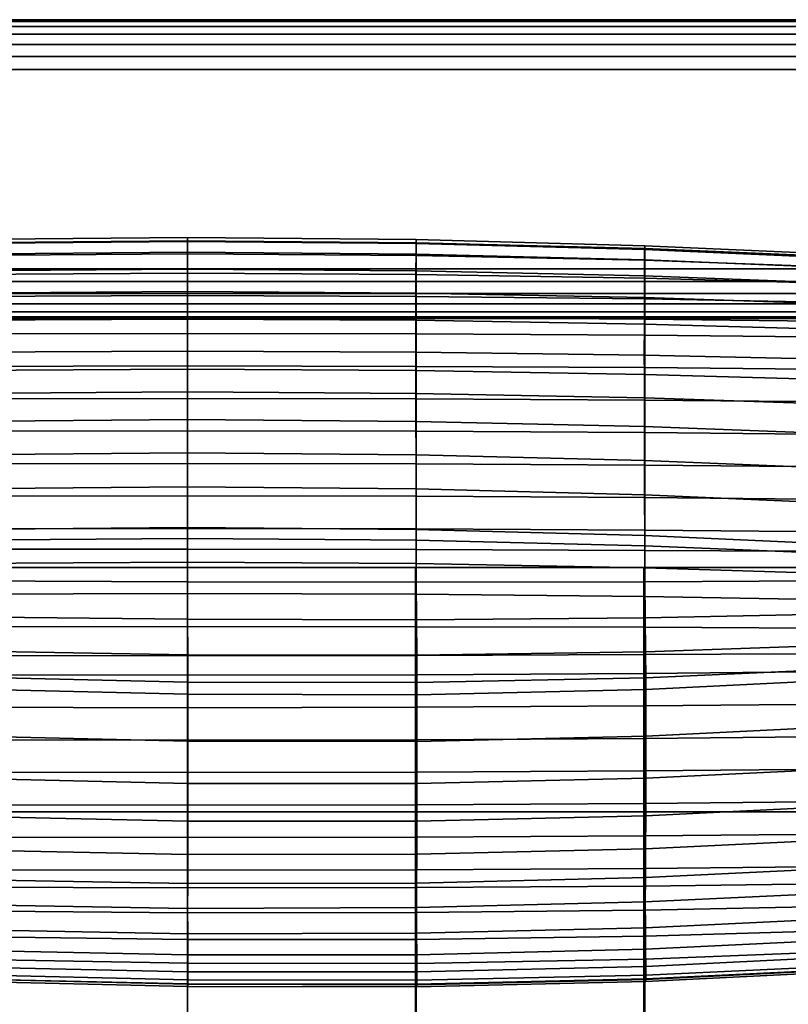
# Model space of a CAD drawing. Units: inches. Extents: x -31.5 to 31.5, y -19 to 17.3.
# Drawn here: x -16.1 to -8.4, y 7.4 to 17.2 of the extents above; entities that cross this region are included whole.
import ezdxf

# ---------------------------------------------------------------- set-up
doc = ezdxf.new("R2010")
doc.units = ezdxf.units.IN
doc.header["$MEASUREMENT"] = 0
doc.layers.add('Knoll Studio Chair', color=2, linetype='Continuous')

msp = doc.modelspace()

# ---------------------------------------------------------------- linework, layer by layer
at = {"layer": 'Knoll Studio Chair'}
for points in [[(28, 17.25, 6), (-28, 17.25, 6), (-28, 17.25, 23.25), (28, 17.25, 23.25)], [(-28, 14.25, 6), (-28, 17.25, 6), (28, 17.25, 6), (28, 14.25, 6)], [(28, 17.233, 23.3794), (28, 17.25, 23.25), (-28, 17.25, 23.25), (-28, 17.233, 23.3794)], [(28, 17.183, 23.5), (28, 17.233, 23.3794), (-28, 17.233, 23.3794), (-28, 17.183, 23.5)], [(28, 17.1036, 23.6036), (28, 17.183, 23.5), (-28, 17.183, 23.5), (-28, 17.1036, 23.6036)], [(28, 17, 23.683), (28, 17.1036, 23.6036), (-28, 17.1036, 23.6036), (-28, 17, 23.683)], [(28, 16.8794, 23.733), (28, 17, 23.683), (-28, 17, 23.683), (-28, 16.8794, 23.733)], [(28, 16.75, 23.75), (28, 16.8794, 23.733), (-28, 16.8794, 23.733), (-28, 16.75, 23.75)], [(-28, 14.75, 23.75), (28, 14.75, 23.75), (28, 16.75, 23.75), (-28, 16.75, 23.75)], [(-16.6799, 15.043, 27.9626), (-16.6799, 15.0116, 28.1569), (-14.3838, 15.0309, 28.1544), (-14.3838, 15.0634, 27.9582)], [(-14.3838, 15.0227, 27.3319), (-16.6798, 15.0027, 27.3362), (-16.6799, 15.043, 27.9626), (-14.3838, 15.0634, 27.9582)], [(-16.6799, 15.0116, 28.1569), (-16.6799, 14.8838, 28.4453), (-14.3838, 14.9001, 28.4474), (-14.3838, 15.0309, 28.1544)], [(-14.3838, 14.9155, 26.1224), (-16.6795, 14.8966, 26.1264), (-16.6798, 15.0027, 27.3362), (-14.3838, 15.0227, 27.3319)], [(-14.3838, 15.0634, 27.9582), (-14.3838, 15.0309, 28.1544), (-12.0877, 15.0116, 28.1569), (-12.0877, 15.043, 27.9626)], [(-12.0878, 15.0027, 27.3362), (-14.3838, 15.0227, 27.3319), (-14.3838, 15.0634, 27.9582), (-12.0877, 15.043, 27.9626)], [(-14.3838, 15.0309, 28.1544), (-14.3838, 14.9001, 28.4474), (-12.0877, 14.8838, 28.4453), (-12.0877, 15.0116, 28.1569)], [(-12.088, 14.8966, 26.1264), (-14.3838, 14.9155, 26.1224), (-14.3838, 15.0227, 27.3319), (-12.0878, 15.0027, 27.3362)], [(-9.7926, 14.9425, 27.3489), (-12.0878, 15.0027, 27.3362), (-12.0877, 15.043, 27.9626), (-9.7924, 14.9816, 28.0069)], [(-12.0877, 15.043, 27.9626), (-12.0877, 15.0116, 28.1569), (-9.7924, 14.9538, 28.1957), (-9.7924, 14.9816, 28.0069)], [(-9.793, 14.8398, 26.1385), (-12.088, 14.8966, 26.1264), (-12.0878, 15.0027, 27.3362), (-9.7926, 14.9425, 27.3489)], [(-12.0877, 15.0116, 28.1569), (-12.0877, 14.8838, 28.4453), (-9.7924, 14.835, 28.4703), (-9.7924, 14.9538, 28.1957)], [(-7.4994, 14.7452, 26.1586), (-9.793, 14.8398, 26.1385), (-9.7926, 14.9425, 27.3489), (-7.4988, 14.8424, 27.3702)], [(-7.4988, 14.8424, 27.3702), (-9.7926, 14.9425, 27.3489), (-9.7924, 14.9816, 28.0069), (-7.4986, 14.8795, 28.1536)], [(-9.7924, 14.9816, 28.0069), (-9.7924, 14.9538, 28.1957), (-7.4986, 14.8576, 28.3332), (-7.4986, 14.8795, 28.1536)], [(-9.7924, 14.9538, 28.1957), (-9.7924, 14.835, 28.4703), (-7.4986, 14.7537, 28.5849), (-7.4986, 14.8576, 28.3332)], [(-16.6799, 14.8838, 28.4453), (-16.6799, 14.6924, 28.7712), (-14.3838, 14.7048, 28.7793), (-14.3838, 14.9001, 28.4474)], [(-14.3838, 14.7468, 24.923), (-16.6792, 14.7296, 24.9267), (-16.6795, 14.8966, 26.1264), (-14.3838, 14.9155, 26.1224)], [(-12.0884, 14.7296, 24.9267), (-14.3838, 14.7468, 24.923), (-14.3838, 14.9155, 26.1224), (-12.088, 14.8966, 26.1264)], [(-14.3838, 14.9001, 28.4474), (-14.3838, 14.7048, 28.7793), (-12.0877, 14.6924, 28.7712), (-12.0877, 14.8838, 28.4453)], [(-9.7937, 14.6778, 24.9377), (-12.0884, 14.7296, 24.9267), (-12.088, 14.8966, 26.1264), (-9.793, 14.8398, 26.1385)], [(-12.0877, 14.8838, 28.4453), (-12.0877, 14.6924, 28.7712), (-9.7924, 14.6552, 28.7783), (-9.7924, 14.835, 28.4703)], [(-7.5002, 14.5916, 24.956), (-9.7937, 14.6778, 24.9377), (-9.793, 14.8398, 26.1385), (-7.4994, 14.7452, 26.1586)], [(-9.7924, 14.835, 28.4703), (-9.7924, 14.6552, 28.7783), (-7.4986, 14.5933, 28.8631), (-7.4986, 14.7537, 28.5849)], [(-28, 14.75, 23.75), (-28, 14.6206, 23.733), (28, 14.6206, 23.733), (28, 14.75, 23.75)], [(-14.3838, 14.5217, 23.7335), (-16.6787, 14.5066, 23.7367), (-16.6792, 14.7296, 24.9267), (-14.3838, 14.7468, 24.923)], [(-12.0889, 14.5066, 23.7367), (-14.3838, 14.5217, 23.7335), (-14.3838, 14.7468, 24.923), (-12.0884, 14.7296, 24.9267)], [(-9.7945, 14.4611, 23.7464), (-12.0889, 14.5066, 23.7367), (-12.0884, 14.7296, 24.9267), (-9.7937, 14.6778, 24.9377)], [(-16.6799, 14.6924, 28.7712), (-16.6799, 14.4725, 29.0786), (-14.3838, 14.481, 29.0927), (-14.3838, 14.7048, 28.7793)], [(-14.3838, 14.7048, 28.7793), (-14.3838, 14.481, 29.0927), (-12.0877, 14.4725, 29.0786), (-12.0877, 14.6924, 28.7712)], [(-12.0877, 14.6924, 28.7712), (-12.0877, 14.4725, 29.0786), (-9.7924, 14.4469, 29.0678), (-9.7924, 14.6552, 28.7783)], [(-7.5012, 14.3855, 23.7625), (-9.7945, 14.4611, 23.7464), (-9.7937, 14.6778, 24.9377), (-7.5002, 14.5916, 24.956)], [(-9.7924, 14.6552, 28.7783), (-9.7924, 14.4469, 29.0678), (-7.4986, 14.4044, 29.0915), (-7.4986, 14.5933, 28.8631)], [(-28, 14.6206, 23.733), (-28, 14.5, 23.683), (28, 14.5, 23.683), (28, 14.6206, 23.733)], [(-28, 14.5, 23.683), (-28, 14.3964, 23.6036), (28, 14.3964, 23.6036), (28, 14.5, 23.683)], [(-16.6799, 14.4725, 29.0786), (-16.6799, 14.261, 29.3127), (-14.3838, 14.2666, 29.3313), (-14.3838, 14.481, 29.0927)], [(-14.3838, 14.2453, 22.5534), (-16.6782, 14.2326, 22.5561), (-16.6787, 14.5066, 23.7367), (-14.3838, 14.5217, 23.7335)], [(-12.0894, 14.2326, 22.5562), (-14.3838, 14.2453, 22.5534), (-14.3838, 14.5217, 23.7335), (-12.0889, 14.5066, 23.7367)], [(-14.3838, 14.481, 29.0927), (-14.3838, 14.2666, 29.3313), (-12.0877, 14.261, 29.3127), (-12.0877, 14.4725, 29.0786)], [(-9.7954, 14.1943, 22.5643), (-12.0894, 14.2326, 22.5562), (-12.0889, 14.5066, 23.7367), (-9.7945, 14.4611, 23.7464)], [(-12.0877, 14.4725, 29.0786), (-12.0877, 14.261, 29.3127), (-9.7924, 14.2444, 29.2881), (-9.7924, 14.4469, 29.0678)], [(-7.5024, 14.1306, 22.5778), (-9.7954, 14.1943, 22.5643), (-9.7945, 14.4611, 23.7464), (-7.5012, 14.3855, 23.7625)], [(-9.7924, 14.4469, 29.0678), (-9.7924, 14.2444, 29.2881), (-7.4986, 14.2168, 29.2889), (-7.4986, 14.4044, 29.0915)], [(-28, 14.3964, 23.6036), (-28, 14.317, 23.5), (28, 14.317, 23.5), (28, 14.3964, 23.6036)], [(-28, 14.317, 23.5), (-28, 14.267, 23.3794), (28, 14.267, 23.3794), (28, 14.317, 23.5)], [(-28, 14.267, 23.3794), (-28, 14.25, 23.25), (28, 14.25, 23.25), (28, 14.267, 23.3794)], [(-28, 14.25, 23.25), (-28, 14.25, 6), (28, 14.25, 6), (28, 14.25, 23.25)], [(-28, -16.75, 6), (-28, 14.25, 6), (28, 14.25, 6), (28, -16.75, 6)], [(-28, 14.25, 9), (-28, -16.75, 9), (28, -16.75, 9), (28, 14.25, 9)], [(-16.6799, 14.261, 29.3127), (-16.6799, 14.0963, 29.4204), (-14.3838, 14.1006, 29.4408), (-14.3838, 14.2666, 29.3313)], [(-14.3838, 13.9229, 21.3825), (-16.6777, 13.9126, 21.3846), (-16.6782, 14.2326, 22.5561), (-14.3838, 14.2453, 22.5534)], [(-14.3838, 14.2666, 29.3313), (-14.3838, 14.1006, 29.4408), (-12.0877, 14.0963, 29.4204), (-12.0877, 14.261, 29.3127)], [(-12.0899, 13.9126, 21.3846), (-14.3838, 13.9229, 21.3825), (-14.3838, 14.2453, 22.5534), (-12.0894, 14.2326, 22.5562)], [(-9.7964, 13.882, 21.3911), (-12.0899, 13.9126, 21.3846), (-12.0894, 14.2326, 22.5562), (-9.7954, 14.1943, 22.5643)], [(-12.0877, 14.261, 29.3127), (-12.0877, 14.0963, 29.4204), (-9.7924, 14.0832, 29.3903), (-9.7924, 14.2444, 29.2881)], [(-9.7924, 14.2444, 29.2881), (-9.7924, 14.0832, 29.3903), (-7.4986, 14.0615, 29.3819), (-7.4986, 14.2168, 29.2889)], [(-7.5037, 13.8309, 21.402), (-9.7964, 13.882, 21.3911), (-9.7954, 14.1943, 22.5643), (-7.5024, 14.1306, 22.5778)], [(-16.6799, 13.7702, 29.4897), (-14.3838, 13.7746, 29.5101), (-14.3838, 14.1006, 29.4408), (-16.6799, 14.0963, 29.4204)], [(-14.3838, 13.7746, 29.5101), (-12.0877, 13.7702, 29.4897), (-12.0877, 14.0963, 29.4204), (-14.3838, 14.1006, 29.4408)], [(-12.0877, 13.7702, 29.4897), (-9.7924, 13.7572, 29.4596), (-9.7924, 14.0832, 29.3903), (-12.0877, 14.0963, 29.4204)], [(-9.7924, 13.7572, 29.4596), (-7.4986, 13.7355, 29.4512), (-7.4986, 14.0615, 29.3819), (-9.7924, 14.0832, 29.3903)], [(-16.6782, 13.7284, 20.1843), (-16.6777, 13.9126, 21.3846), (-14.3838, 13.9229, 21.3825), (-14.3838, 13.7412, 20.1815)], [(-14.3838, 13.7412, 20.1815), (-14.3838, 13.9229, 21.3825), (-12.0899, 13.9126, 21.3846), (-12.0894, 13.7284, 20.1843)], [(-12.0894, 13.7284, 20.1843), (-12.0899, 13.9126, 21.3846), (-9.7964, 13.882, 21.3912), (-9.7954, 13.6901, 20.1924)], [(-9.7954, 13.6901, 20.1924), (-9.7964, 13.882, 21.3912), (-7.5037, 13.8309, 21.402), (-7.5024, 13.6264, 20.2059)], [(-16.6799, 13.4442, 29.559), (-14.3838, 13.4485, 29.5794), (-14.3838, 13.7746, 29.5101), (-16.6799, 13.7702, 29.4897)], [(-16.6787, 13.4985, 18.9943), (-16.6782, 13.7284, 20.1843), (-14.3838, 13.7412, 20.1815), (-14.3838, 13.5137, 18.9911)], [(-14.3838, 13.4485, 29.5794), (-12.0877, 13.4442, 29.559), (-12.0877, 13.7702, 29.4897), (-14.3838, 13.7746, 29.5101)], [(-14.3838, 13.5137, 18.9911), (-14.3838, 13.7412, 20.1815), (-12.0894, 13.7284, 20.1843), (-12.0889, 13.4985, 18.9943)], [(-12.0877, 13.4442, 29.559), (-9.7924, 13.4311, 29.5289), (-9.7924, 13.7572, 29.4596), (-12.0877, 13.7702, 29.4897)], [(-9.7924, 13.4311, 29.5289), (-7.4986, 13.4094, 29.5205), (-7.4986, 13.7355, 29.4512), (-9.7924, 13.7572, 29.4596)], [(-12.0889, 13.4985, 18.9943), (-12.0894, 13.7284, 20.1843), (-9.7954, 13.6901, 20.1924), (-9.7945, 13.4531, 19.004)], [(-9.7945, 13.4531, 19.004), (-9.7954, 13.6901, 20.1924), (-7.5024, 13.6264, 20.2059), (-7.5012, 13.3774, 19.0201)], [(-16.6799, 13.1181, 29.6283), (-14.3838, 13.1225, 29.6487), (-14.3838, 13.4485, 29.5794), (-16.6799, 13.4442, 29.559)], [(-16.6792, 13.2182, 17.8165), (-16.6787, 13.4985, 18.9943), (-14.3838, 13.5137, 18.9911), (-14.3838, 13.2355, 17.8129)], [(-14.3838, 13.2355, 17.8129), (-14.3838, 13.5137, 18.9911), (-12.0889, 13.4985, 18.9943), (-12.0884, 13.2182, 17.8165)], [(-14.3838, 13.1225, 29.6487), (-12.0877, 13.1181, 29.6283), (-12.0877, 13.4442, 29.559), (-14.3838, 13.4485, 29.5794)], [(-12.0884, 13.2182, 17.8165), (-12.0889, 13.4985, 18.9943), (-9.7945, 13.4531, 19.004), (-9.7937, 13.1665, 17.8275)], [(-12.0877, 13.1181, 29.6283), (-9.7924, 13.1051, 29.5982), (-9.7924, 13.4311, 29.5289), (-12.0877, 13.4442, 29.559)], [(-9.7937, 13.1665, 17.8275), (-9.7945, 13.4531, 19.004), (-7.5012, 13.3774, 19.0201), (-7.5002, 13.0803, 17.8459)], [(-9.7924, 13.1051, 29.5982), (-7.4986, 13.0834, 29.5898), (-7.4986, 13.4094, 29.5205), (-9.7924, 13.4311, 29.5289)], [(-16.6795, 12.8829, 16.6526), (-16.6792, 13.2182, 17.8165), (-14.3838, 13.2355, 17.8129), (-14.3838, 12.9018, 16.6486)], [(-14.3838, 12.9018, 16.6486), (-14.3838, 13.2355, 17.8129), (-12.0884, 13.2182, 17.8165), (-12.088, 12.8829, 16.6526)], [(-12.088, 12.8829, 16.6526), (-12.0884, 13.2182, 17.8165), (-9.7937, 13.1665, 17.8275), (-9.793, 12.8261, 16.6647)], [(-9.793, 12.8261, 16.6647), (-9.7937, 13.1665, 17.8275), (-7.5002, 13.0803, 17.8459), (-7.4994, 12.7315, 16.6848)], [(-16.6799, 12.7921, 29.6976), (-14.3838, 12.7964, 29.718), (-14.3838, 13.1225, 29.6487), (-16.6799, 13.1181, 29.6283)], [(-14.3838, 12.7964, 29.718), (-12.0877, 12.7921, 29.6976), (-12.0877, 13.1181, 29.6283), (-14.3838, 13.1225, 29.6487)], [(-12.0877, 12.7921, 29.6976), (-9.7924, 12.779, 29.6675), (-9.7924, 13.1051, 29.5982), (-12.0877, 13.1181, 29.6283)], [(-9.7924, 12.779, 29.6675), (-7.4986, 12.7573, 29.6591), (-7.4986, 13.0834, 29.5898), (-9.7924, 13.1051, 29.5982)], [(-16.6798, 12.5397, 15.7488), (-16.6795, 12.8829, 16.6526), (-14.3838, 12.9018, 16.6486), (-14.3838, 12.5597, 15.7446)], [(-14.3838, 12.5597, 15.7446), (-14.3838, 12.9018, 16.6486), (-12.088, 12.8829, 16.6526), (-12.0878, 12.5397, 15.7488)], [(-12.0878, 12.5397, 15.7488), (-12.088, 12.8829, 16.6526), (-9.793, 12.8261, 16.6647), (-9.7926, 12.4796, 15.7616)], [(-16.6799, 12.466, 29.7669), (-14.3838, 12.4704, 29.7873), (-14.3838, 12.7964, 29.718), (-16.6799, 12.7921, 29.6976)], [(-14.3838, 12.4704, 29.7873), (-12.0877, 12.466, 29.7669), (-12.0877, 12.7921, 29.6976), (-14.3838, 12.7964, 29.718)], [(-12.0877, 12.466, 29.7669), (-9.7924, 12.453, 29.7368), (-9.7924, 12.779, 29.6675), (-12.0877, 12.7921, 29.6976)], [(-9.7926, 12.4796, 15.7616), (-9.793, 12.8261, 16.6647), (-7.4994, 12.7315, 16.6848), (-7.4988, 12.3794, 15.7829)], [(-9.7924, 12.453, 29.7368), (-7.4986, 12.4313, 29.7284), (-7.4986, 12.7573, 29.6591), (-9.7924, 12.779, 29.6675)], [(-16.6799, 12.1322, 14.8623), (-16.6798, 12.5397, 15.7488), (-14.3838, 12.5597, 15.7446), (-14.3838, 12.1526, 14.8579)], [(-14.3838, 12.1526, 14.8579), (-14.3838, 12.5597, 15.7446), (-12.0878, 12.5397, 15.7488), (-12.0877, 12.1322, 14.8623)], [(-16.6799, 12.14, 29.8362), (-14.3838, 12.1443, 29.8566), (-14.3838, 12.4704, 29.7873), (-16.6799, 12.466, 29.7669)], [(-14.3838, 12.1443, 29.8566), (-12.0877, 12.14, 29.8362), (-12.0877, 12.466, 29.7669), (-14.3838, 12.4704, 29.7873)], [(-12.0877, 12.1322, 14.8623), (-12.0878, 12.5397, 15.7488), (-9.7926, 12.4796, 15.7616), (-9.7924, 12.0708, 14.8753)], [(-12.0877, 12.14, 29.8362), (-9.7924, 12.1269, 29.8061), (-9.7924, 12.453, 29.7368), (-12.0877, 12.466, 29.7669)], [(-9.7924, 12.0708, 14.8753), (-9.7926, 12.4796, 15.7616), (-7.4988, 12.3794, 15.7829), (-7.4986, 11.9687, 14.897)], [(-9.7924, 12.1269, 29.8061), (-7.4986, 12.1052, 29.7977), (-7.4986, 12.4313, 29.7284), (-9.7924, 12.453, 29.7368)], [(-14.3838, 12.0431, 14.692), (-16.6799, 12.0245, 14.6975), (-16.6799, 12.1322, 14.8623), (-14.3838, 12.1526, 14.8579)], [(-14.3833, 11.9347, 29.827), (-14.3838, 12.1443, 29.8566), (-16.6799, 12.14, 29.8362), (-16.6795, 11.9348, 29.8072)], [(-12.0877, 12.0245, 14.6975), (-14.3838, 12.0431, 14.692), (-14.3838, 12.1526, 14.8579), (-12.0877, 12.1322, 14.8623)], [(-12.087, 11.9304, 29.8081), (-12.0877, 12.14, 29.8362), (-14.3838, 12.1443, 29.8566), (-14.3833, 11.9347, 29.827)], [(-9.7915, 11.9222, 29.7817), (-9.7924, 12.1269, 29.8061), (-12.0877, 12.14, 29.8362), (-12.087, 11.9304, 29.8081)], [(-9.7924, 11.9687, 14.7141), (-12.0877, 12.0245, 14.6975), (-12.0877, 12.1322, 14.8623), (-9.7924, 12.0708, 14.8753)], [(-7.4975, 11.9105, 29.7791), (-7.4986, 12.1052, 29.7977), (-9.7924, 12.1269, 29.8061), (-9.7915, 11.9222, 29.7817)], [(-7.4986, 11.8757, 14.7418), (-9.7924, 11.9687, 14.7141), (-9.7924, 12.0708, 14.8753), (-7.4986, 11.9687, 14.897)], [(-14.3838, 11.8045, 14.4775), (-16.6799, 11.7905, 14.4861), (-16.6799, 12.0245, 14.6975), (-14.3838, 12.0431, 14.692)], [(-12.0877, 11.7905, 14.4861), (-14.3838, 11.8045, 14.4775), (-14.3838, 12.0431, 14.692), (-12.0877, 12.0245, 14.6975)], [(-9.7924, 11.7484, 14.5116), (-12.0877, 11.7905, 14.4861), (-12.0877, 12.0245, 14.6975), (-9.7924, 11.9687, 14.7141)], [(-7.4986, 11.6784, 14.5542), (-9.7924, 11.7484, 14.5116), (-9.7924, 11.9687, 14.7141), (-7.4986, 11.8757, 14.7418)], [(-14.3821, 11.6077, 29.7034), (-14.3833, 11.9347, 29.827), (-16.6795, 11.9348, 29.8072), (-16.6788, 11.6188, 29.6852)], [(-12.0853, 11.6034, 29.6885), (-12.087, 11.9304, 29.8081), (-14.3833, 11.9347, 29.827), (-14.3821, 11.6077, 29.7034)], [(-9.7893, 11.6073, 29.6714), (-9.7915, 11.9222, 29.7817), (-12.087, 11.9304, 29.8081), (-12.0853, 11.6034, 29.6885)], [(-7.4949, 11.6207, 29.6832), (-7.4975, 11.9105, 29.7791), (-9.7915, 11.9222, 29.7817), (-9.7893, 11.6073, 29.6714)], [(-14.3838, 11.4911, 14.2537), (-16.6799, 11.4831, 14.2661), (-16.6799, 11.7905, 14.4861), (-14.3838, 11.8045, 14.4775)], [(-12.0877, 11.4831, 14.2661), (-14.3838, 11.4911, 14.2537), (-14.3838, 11.8045, 14.4775), (-12.0877, 11.7905, 14.4861)], [(-9.7924, 11.4589, 14.3033), (-12.0877, 11.4831, 14.2661), (-12.0877, 11.7905, 14.4861), (-9.7924, 11.7484, 14.5116)], [(-16.6799, 11.75, 15.2291), (-16.6798, 9.2981, 15.4607), (-14.3836, 9.2981, 15.4823), (-14.3838, 11.75, 15.25)], [(-16.6755, 9.2981, 9.757), (-16.6754, 11.75, 10), (-14.3838, 11.75, 10), (-14.3838, 9.2981, 9.7566)], [(-14.3838, 11.75, 15.25), (-14.3836, 9.2981, 15.4823), (-12.0875, 9.2981, 15.4619), (-12.0877, 11.75, 15.2291)], [(-14.3838, 9.2981, 9.7566), (-14.3838, 11.75, 10), (-12.0921, 11.75, 10), (-12.092, 9.2981, 9.757)], [(-12.092, 9.2981, 9.757), (-12.0921, 11.75, 10), (-9.8004, 11.75, 10), (-9.8003, 9.2981, 9.7583)], [(-12.0877, 11.75, 15.2291), (-12.0875, 9.2981, 15.4619), (-9.7921, 9.2981, 15.3994), (-9.7924, 11.75, 15.1664)], [(-9.8003, 9.2981, 9.7583), (-9.8004, 11.75, 10), (-7.5088, 11.75, 10), (-7.5086, 9.2981, 9.7603)], [(-9.7924, 11.75, 15.1664), (-9.7921, 9.2981, 15.3994), (-7.4983, 9.2981, 15.2947), (-7.4986, 11.75, 15.0619)], [(-7.4986, 11.4187, 14.3652), (-9.7924, 11.4589, 14.3033), (-9.7924, 11.7484, 14.5116), (-7.4986, 11.6784, 14.5542)], [(-14.3806, 11.2315, 29.5176), (-14.3821, 11.6077, 29.7034), (-16.6788, 11.6188, 29.6852), (-16.6777, 11.257, 29.5015)], [(-12.0831, 11.2273, 29.5078), (-12.0853, 11.6034, 29.6885), (-14.3821, 11.6077, 29.7034), (-14.3806, 11.2315, 29.5176)], [(-9.7864, 11.247, 29.5028), (-9.7893, 11.6073, 29.6714), (-12.0853, 11.6034, 29.6885), (-12.0831, 11.2273, 29.5078)], [(-7.4915, 11.293, 29.5334), (-7.4949, 11.6207, 29.6832), (-9.7893, 11.6073, 29.6714), (-9.7864, 11.247, 29.5028)], [(-14.3838, 11.1592, 14.0585), (-16.6799, 11.1571, 14.0747), (-16.6799, 11.4831, 14.2661), (-14.3838, 11.4911, 14.2537)], [(-12.0877, 11.1571, 14.0747), (-14.3838, 11.1592, 14.0585), (-14.3838, 11.4911, 14.2537), (-12.0877, 11.4831, 14.2661)], [(-9.7924, 11.1509, 14.1236), (-12.0877, 11.1571, 14.0747), (-12.0877, 11.4831, 14.2661), (-9.7924, 11.4589, 14.3033)], [(-7.4986, 11.1405, 14.2049), (-9.7924, 11.1509, 14.1236), (-9.7924, 11.4589, 14.3033), (-7.4986, 11.4187, 14.3652)], [(-7.4881, 10.9839, 29.3549), (-7.4915, 11.293, 29.5334), (-9.7864, 11.247, 29.5028), (-9.7835, 10.9053, 29.3055)], [(-14.3791, 10.874, 29.3031), (-14.3806, 11.2315, 29.5176), (-16.6777, 11.257, 29.5015), (-16.6767, 10.9138, 29.2891)], [(-12.0809, 10.8698, 29.2984), (-12.0831, 11.2273, 29.5078), (-14.3806, 11.2315, 29.5176), (-14.3791, 10.874, 29.3031)], [(-9.7835, 10.9053, 29.3055), (-9.7864, 11.247, 29.5028), (-12.0831, 11.2273, 29.5078), (-12.0809, 10.8698, 29.2984)], [(-14.3838, 10.8662, 13.9277), (-16.6799, 10.8688, 13.947), (-16.6799, 11.1571, 14.0747), (-14.3838, 11.1592, 14.0585)], [(-12.0877, 10.8688, 13.947), (-14.3838, 10.8662, 13.9277), (-14.3838, 11.1592, 14.0585), (-12.0877, 11.1571, 14.0747)], [(-9.7924, 10.8763, 14.0047), (-12.0877, 10.8688, 13.947), (-12.0877, 11.1571, 14.0747), (-9.7924, 11.1509, 14.1236)], [(-7.4986, 10.8888, 14.1009), (-9.7924, 10.8763, 14.0047), (-9.7924, 11.1509, 14.1236), (-7.4986, 11.1405, 14.2049)], [(-7.4855, 10.7485, 29.1753), (-7.4881, 10.9839, 29.3549), (-9.7835, 10.9053, 29.3055), (-9.7812, 10.6448, 29.1115)], [(-14.3779, 10.6013, 29.0958), (-14.3791, 10.874, 29.3031), (-16.6767, 10.9138, 29.2891), (-16.6759, 10.6522, 29.0834)], [(-12.0792, 10.5973, 29.0951), (-12.0809, 10.8698, 29.2984), (-14.3791, 10.874, 29.3031), (-14.3779, 10.6013, 29.0958)], [(-9.7924, 10.6875, 13.9769), (-12.0877, 10.6744, 13.9156), (-12.0877, 10.8688, 13.947), (-9.7924, 10.8763, 14.0047)], [(-9.7812, 10.6448, 29.1115), (-9.7835, 10.9053, 29.3055), (-12.0809, 10.8698, 29.2984), (-12.0792, 10.5973, 29.0951)], [(-7.4986, 10.7092, 14.0791), (-9.7924, 10.6875, 13.9769), (-9.7924, 10.8763, 14.0047), (-7.4986, 10.8888, 14.1009)], [(-14.3838, 10.6701, 13.8951), (-16.6799, 10.6744, 13.9156), (-16.6799, 10.8688, 13.947), (-14.3838, 10.8662, 13.9277)], [(-12.0877, 10.6744, 13.9156), (-14.3838, 10.6701, 13.8951), (-14.3838, 10.8662, 13.9277), (-12.0877, 10.8688, 13.947)], [(-14.3838, 10.6701, 13.8951), (-14.3838, 10.344, 13.9644), (-16.6799, 10.3484, 13.9849), (-16.6799, 10.6744, 13.9156)], [(-12.0877, 10.6744, 13.9156), (-12.0877, 10.3484, 13.9849), (-14.3838, 10.344, 13.9644), (-14.3838, 10.6701, 13.8951)], [(-9.7924, 10.6875, 13.9769), (-9.7924, 10.3614, 14.0462), (-12.0877, 10.3484, 13.9849), (-12.0877, 10.6744, 13.9156)], [(-7.4986, 10.7092, 14.0791), (-7.4986, 10.3831, 14.1484), (-9.7924, 10.3614, 14.0462), (-9.7924, 10.6875, 13.9769)], [(-7.4844, 10.6404, 29.0234), (-7.4855, 10.7485, 29.1753), (-9.7812, 10.6448, 29.1115), (-9.7803, 10.5266, 28.9538)], [(-14.3774, 10.4783, 28.9328), (-14.3779, 10.6013, 29.0958), (-16.6759, 10.6522, 29.0834), (-16.6756, 10.5335, 28.9211)], [(-12.0786, 10.4742, 28.9337), (-12.0792, 10.5973, 29.0951), (-14.3779, 10.6013, 29.0958), (-14.3774, 10.4783, 28.9328)], [(-9.7803, 10.5266, 28.9538), (-9.7812, 10.6448, 29.1115), (-12.0792, 10.5973, 29.0951), (-12.0786, 10.4742, 28.9337)], [(-7.4844, 10.6404, 29.0234), (-9.7803, 10.5266, 28.9538), (-9.7806, 10.0574, 28.0123), (-7.4847, 10.1709, 28.0507)], [(-14.3774, 10.4783, 28.9328), (-16.6756, 10.5335, 28.9211), (-16.6757, 10.0629, 27.9799), (-14.3776, 10.0084, 28.054)], [(-12.0786, 10.4742, 28.9337), (-14.3774, 10.4783, 28.9328), (-14.3776, 10.0084, 28.054), (-12.0788, 10.0048, 28.0547)], [(-9.7803, 10.5266, 28.9538), (-12.0786, 10.4742, 28.9337), (-12.0788, 10.0048, 28.0547), (-9.7806, 10.0574, 28.0123)], [(-7.4986, 10.3831, 14.1484), (-7.4986, 10.0571, 14.2177), (-9.7924, 10.0354, 14.1155), (-9.7924, 10.3614, 14.0462)], [(-14.3838, 10.344, 13.9644), (-14.3838, 10.018, 14.0337), (-16.6799, 10.0223, 14.0542), (-16.6799, 10.3484, 13.9849)], [(-12.0877, 10.3484, 13.9849), (-12.0877, 10.0223, 14.0542), (-14.3838, 10.018, 14.0337), (-14.3838, 10.344, 13.9644)], [(-9.7924, 10.3614, 14.0462), (-9.7924, 10.0354, 14.1155), (-12.0877, 10.0223, 14.0542), (-12.0877, 10.3484, 13.9849)], [(-7.4847, 10.1709, 28.0507), (-9.7806, 10.0574, 28.0123), (-9.7812, 9.6352, 27.2447), (-7.4855, 9.7481, 27.2207)], [(-14.3838, 10.018, 14.0337), (-14.3838, 9.6919, 14.1031), (-16.6799, 9.6963, 14.1235), (-16.6799, 10.0223, 14.0542)], [(-14.3776, 10.0084, 28.054), (-16.6757, 10.0629, 27.9799), (-16.6759, 9.6371, 27.2443), (-14.3779, 9.5844, 27.2555)], [(-12.0877, 10.0223, 14.0542), (-12.0877, 9.6963, 14.1235), (-14.3838, 9.6919, 14.1031), (-14.3838, 10.018, 14.0337)], [(-12.0788, 10.0048, 28.0547), (-14.3776, 10.0084, 28.054), (-14.3779, 9.5844, 27.2555), (-12.0792, 9.5822, 27.256)], [(-9.7924, 10.0354, 14.1155), (-9.7924, 9.7093, 14.1849), (-12.0877, 9.6963, 14.1235), (-12.0877, 10.0223, 14.0542)], [(-9.7806, 10.0574, 28.0123), (-12.0788, 10.0048, 28.0547), (-12.0792, 9.5822, 27.256), (-9.7812, 9.6352, 27.2447)], [(-7.4986, 10.0571, 14.2177), (-7.4986, 9.731, 14.287), (-9.7924, 9.7093, 14.1849), (-9.7924, 10.0354, 14.1155)], [(-14.3838, 9.6919, 14.1031), (-14.3838, 9.3659, 14.1724), (-16.6799, 9.3702, 14.1928), (-16.6799, 9.6963, 14.1235)], [(-12.0877, 9.6963, 14.1235), (-12.0877, 9.3702, 14.1928), (-14.3838, 9.3659, 14.1724), (-14.3838, 9.6919, 14.1031)], [(-9.7924, 9.7093, 14.1849), (-9.7924, 9.3833, 14.2542), (-12.0877, 9.3702, 14.1928), (-12.0877, 9.6963, 14.1235)], [(-7.4986, 9.731, 14.287), (-7.4986, 9.405, 14.3563), (-9.7924, 9.3833, 14.2542), (-9.7924, 9.7093, 14.1849)], [(-7.4855, 9.7481, 27.2207), (-9.7812, 9.6352, 27.2447), (-9.7822, 9.2591, 26.0895), (-7.4867, 9.371, 26.0657)], [(-14.3779, 9.5844, 27.2555), (-16.6759, 9.6371, 27.2443), (-16.6763, 9.2553, 26.0903), (-14.3784, 9.2055, 26.1009)], [(-9.7812, 9.6352, 27.2447), (-12.0792, 9.5822, 27.256), (-12.08, 9.2053, 26.1009), (-9.7822, 9.2591, 26.0895)], [(-12.0792, 9.5822, 27.256), (-14.3779, 9.5844, 27.2555), (-14.3784, 9.2055, 26.1009), (-12.08, 9.2053, 26.1009)], [(-7.4986, 9.405, 14.3563), (-7.4986, 9.0789, 14.4256), (-9.7924, 9.0572, 14.3235), (-9.7924, 9.3833, 14.2542)], [(-14.3838, 9.3659, 14.1724), (-14.3838, 9.0398, 14.2417), (-16.6799, 9.0442, 14.2621), (-16.6799, 9.3702, 14.1928)], [(-16.6798, 9.2981, 15.4607), (-16.6795, 6.8427, 15.6564), (-14.3833, 6.8427, 15.6799), (-14.3836, 9.2981, 15.4823)], [(-16.6758, 6.8427, 9.53), (-16.6755, 9.2981, 9.757), (-14.3838, 9.2981, 9.7566), (-14.3838, 6.8427, 9.5284)], [(-12.0877, 9.3702, 14.1928), (-12.0877, 9.0442, 14.2621), (-14.3838, 9.0398, 14.2417), (-14.3838, 9.3659, 14.1724)], [(-14.3838, 6.8427, 9.5284), (-14.3838, 9.2981, 9.7566), (-12.092, 9.2981, 9.757), (-12.0918, 6.8427, 9.53)], [(-14.3836, 9.2981, 15.4823), (-14.3833, 6.8427, 15.6799), (-12.087, 6.8427, 15.6609), (-12.0875, 9.2981, 15.4619)], [(-12.0918, 6.8427, 9.53), (-12.092, 9.2981, 9.757), (-9.8003, 9.2981, 9.7583), (-9.7999, 6.8427, 9.5346)], [(-9.7924, 9.3833, 14.2542), (-9.7924, 9.0572, 14.3235), (-12.0877, 9.0442, 14.2621), (-12.0877, 9.3702, 14.1928)], [(-12.0875, 9.2981, 15.4619), (-12.087, 6.8427, 15.6609), (-9.7915, 6.8427, 15.5988), (-9.7921, 9.2981, 15.3994)], [(-9.7999, 6.8427, 9.5346), (-9.8003, 9.2981, 9.7583), (-7.5086, 9.2981, 9.7603), (-7.508, 6.8427, 9.5423)], [(-9.7921, 9.2981, 15.3994), (-9.7915, 6.8427, 15.5988), (-7.4975, 6.8427, 15.4935), (-7.4983, 9.2981, 15.2947)], [(-7.4867, 9.371, 26.0657), (-9.7822, 9.2591, 26.0895), (-9.7835, 8.9277, 24.9226), (-7.4881, 9.0384, 24.899)], [(-14.3784, 9.2055, 26.1009), (-16.6763, 9.2553, 26.0903), (-16.6767, 8.9169, 24.9248), (-14.3791, 8.8706, 24.9347)], [(-12.08, 9.2053, 26.1009), (-14.3784, 9.2055, 26.1009), (-14.3791, 8.8706, 24.9347), (-12.0809, 8.873, 24.9342)], [(-9.7822, 9.2591, 26.0895), (-12.08, 9.2053, 26.1009), (-12.0809, 8.873, 24.9342), (-9.7835, 8.9277, 24.9226)], [(-14.3838, 9.0398, 14.2417), (-14.3838, 8.7138, 14.311), (-16.6799, 8.7181, 14.3314), (-16.6799, 9.0442, 14.2621)], [(-12.0877, 9.0442, 14.2621), (-12.0877, 8.7181, 14.3314), (-14.3838, 8.7138, 14.311), (-14.3838, 9.0398, 14.2417)], [(-9.7924, 9.0572, 14.3235), (-9.7924, 8.7312, 14.3928), (-12.0877, 8.7181, 14.3314), (-12.0877, 9.0442, 14.2621)], [(-7.4986, 9.0789, 14.4256), (-7.4986, 8.7529, 14.4949), (-9.7924, 8.7312, 14.3928), (-9.7924, 9.0572, 14.3235)], [(-7.4881, 9.0384, 24.899), (-9.7835, 8.9277, 24.9226), (-9.7849, 8.6398, 23.7449), (-7.4898, 8.7492, 23.7217)], [(-14.3791, 8.8706, 24.9347), (-16.6767, 8.9169, 24.9248), (-16.6772, 8.621, 23.7489), (-14.3798, 8.5788, 23.7579)], [(-9.7835, 8.9277, 24.9226), (-12.0809, 8.873, 24.9342), (-12.082, 8.584, 23.7568), (-9.7849, 8.6398, 23.7449)], [(-12.0809, 8.873, 24.9342), (-14.3791, 8.8706, 24.9347), (-14.3798, 8.5788, 23.7579), (-12.082, 8.584, 23.7568)], [(-16.6799, 8.7181, 14.3314), (-14.3838, 8.7138, 14.311), (-14.3833, 8.5344, 14.4233), (-16.6795, 8.5425, 14.4414)], [(-14.3838, 8.7138, 14.311), (-12.0877, 8.7181, 14.3314), (-12.087, 8.5381, 14.4423), (-14.3833, 8.5344, 14.4233)], [(-12.0877, 8.7181, 14.3314), (-9.7924, 8.7312, 14.3928), (-9.7915, 8.554, 14.4983), (-12.087, 8.5381, 14.4423)], [(-9.7924, 8.7312, 14.3928), (-7.4986, 8.7529, 14.4949), (-7.4975, 8.5826, 14.5911), (-9.7915, 8.554, 14.4983)], [(-7.4898, 8.7492, 23.7217), (-9.7849, 8.6398, 23.7449), (-9.7864, 8.3941, 22.5576), (-7.4915, 8.5021, 22.5347)], [(-14.3798, 8.5788, 23.7579), (-16.6772, 8.621, 23.7489), (-16.6777, 8.3669, 22.5634), (-14.3806, 8.329, 22.5715)], [(-9.7849, 8.6398, 23.7449), (-12.082, 8.584, 23.7568), (-12.0831, 8.3372, 22.5697), (-9.7864, 8.3941, 22.5576)], [(-16.6795, 8.5425, 14.4414), (-14.3833, 8.5344, 14.4233), (-14.3821, 8.2858, 14.6692), (-16.6788, 8.3034, 14.6813)], [(-14.3833, 8.5344, 14.4233), (-12.087, 8.5381, 14.4423), (-12.0853, 8.288, 14.6846), (-14.3821, 8.2858, 14.6692)], [(-12.082, 8.584, 23.7568), (-14.3798, 8.5788, 23.7579), (-14.3806, 8.329, 22.5715), (-12.0831, 8.3372, 22.5697)], [(-12.087, 8.5381, 14.4423), (-9.7915, 8.554, 14.4983), (-9.7893, 8.3112, 14.7271), (-12.0853, 8.288, 14.6846)], [(-9.7915, 8.554, 14.4983), (-7.4975, 8.5826, 14.5911), (-7.4949, 8.3568, 14.7965), (-9.7893, 8.3112, 14.7271)], [(-9.7864, 8.3941, 22.5576), (-9.7849, 8.1356, 21.3731), (-7.4898, 8.245, 21.3498), (-7.4915, 8.5021, 22.5347)], [(-16.6788, 8.3034, 14.6813), (-14.3821, 8.2858, 14.6692), (-14.3806, 8.0178, 14.992), (-16.6777, 8.0476, 14.9963)], [(-16.6777, 8.3669, 22.5634), (-16.6772, 8.1169, 21.377), (-14.3798, 8.0747, 21.386), (-14.3806, 8.329, 22.5715)], [(-14.3806, 8.329, 22.5715), (-14.3798, 8.0747, 21.386), (-12.082, 8.0799, 21.3849), (-12.0831, 8.3372, 22.5697)], [(-12.0853, 8.288, 14.6846), (-9.7893, 8.3112, 14.7271), (-9.7864, 8.0507, 15.0278), (-12.0831, 8.018, 15.0026)], [(-12.0831, 8.3372, 22.5697), (-12.082, 8.0799, 21.3849), (-9.7849, 8.1356, 21.3731), (-9.7864, 8.3941, 22.5576)], [(-9.7893, 8.3112, 14.7271), (-7.4949, 8.3568, 14.7965), (-7.4915, 8.1184, 15.0667), (-9.7864, 8.0507, 15.0278)], [(-14.3821, 8.2858, 14.6692), (-12.0853, 8.288, 14.6846), (-12.0831, 8.018, 15.0026), (-14.3806, 8.0178, 14.992)], [(-9.7849, 8.1356, 21.3731), (-9.7835, 7.9196, 20.1802), (-7.4881, 8.0304, 20.1566), (-7.4898, 8.245, 21.3498)], [(-16.6772, 8.1169, 21.377), (-16.6767, 7.9089, 20.1824), (-14.3791, 7.8626, 20.1923), (-14.3798, 8.0747, 21.386)], [(-12.082, 8.0799, 21.3849), (-12.0809, 7.8649, 20.1918), (-9.7835, 7.9196, 20.1802), (-9.7849, 8.1356, 21.3731)], [(-9.7864, 8.0507, 15.0278), (-7.4915, 8.1184, 15.0667), (-7.4881, 7.9086, 15.3555), (-9.7835, 7.8187, 15.3469)], [(-16.6777, 8.0476, 14.9963), (-14.3806, 8.0178, 14.992), (-14.3791, 7.7784, 15.3333), (-16.6767, 7.8205, 15.3299)], [(-14.3806, 8.0178, 14.992), (-12.0831, 8.018, 15.0026), (-12.0809, 7.7765, 15.3393), (-14.3791, 7.7784, 15.3333)], [(-14.3798, 8.0747, 21.386), (-14.3791, 7.8626, 20.1923), (-12.0809, 7.8649, 20.1918), (-12.082, 8.0799, 21.3849)], [(-12.0831, 8.018, 15.0026), (-9.7864, 8.0507, 15.0278), (-9.7835, 7.8187, 15.3469), (-12.0809, 7.7765, 15.3393)], [(-9.7835, 7.9196, 20.1802), (-9.7822, 7.7478, 18.9793), (-7.4867, 7.8597, 18.9555), (-7.4881, 8.0304, 20.1566)], [(-16.6767, 7.9089, 20.1824), (-16.6763, 7.744, 18.9801), (-14.3784, 7.6942, 18.9907), (-14.3791, 7.8626, 20.1923)], [(-12.0809, 7.8649, 20.1918), (-12.08, 7.694, 18.9908), (-9.7822, 7.7478, 18.9793), (-9.7835, 7.9196, 20.1802)], [(-9.7835, 7.8187, 15.3469), (-7.4881, 7.9086, 15.3555), (-7.4855, 7.7666, 15.6154), (-9.7812, 7.6597, 15.6302)], [(-16.6767, 7.8205, 15.3299), (-14.3791, 7.7784, 15.3333), (-14.3779, 7.6136, 15.6336), (-16.6759, 7.6651, 15.6243)], [(-14.3791, 7.8626, 20.1923), (-14.3784, 7.6942, 18.9907), (-12.08, 7.694, 18.9908), (-12.0809, 7.8649, 20.1918)], [(-12.0809, 7.7765, 15.3393), (-9.7835, 7.8187, 15.3469), (-9.7812, 7.6597, 15.6302), (-12.0792, 7.6102, 15.6359)], [(-9.7822, 7.7478, 18.9793), (-9.7812, 7.6215, 17.771), (-7.4855, 7.7344, 17.747), (-7.4867, 7.8597, 18.9555)], [(-16.6763, 7.744, 18.9801), (-16.6759, 7.6234, 17.7706), (-14.3779, 7.5707, 17.7818), (-14.3784, 7.6942, 18.9907)], [(-14.3791, 7.7784, 15.3333), (-12.0809, 7.7765, 15.3393), (-12.0792, 7.6102, 15.6359), (-14.3779, 7.6136, 15.6336)], [(-12.08, 7.694, 18.9908), (-12.0792, 7.5685, 17.7822), (-9.7812, 7.6215, 17.771), (-9.7822, 7.7478, 18.9793)], [(-9.7812, 7.6597, 15.6302), (-7.4855, 7.7666, 15.6154), (-7.4844, 7.7296, 15.7981), (-9.7803, 7.6158, 15.8223)], [(-9.7812, 7.6215, 17.771), (-9.7806, 7.5944, 16.8), (-7.4847, 7.7079, 16.7759), (-7.4855, 7.7344, 17.747)], [(-9.7806, 7.5944, 16.8), (-9.7803, 7.6158, 15.8223), (-7.4844, 7.7296, 15.7981), (-7.4847, 7.7079, 16.7759)], [(-16.6759, 7.6651, 15.6243), (-14.3779, 7.6136, 15.6336), (-14.3774, 7.5675, 15.8325), (-16.6756, 7.6228, 15.8208)], [(-16.6759, 7.6234, 17.7706), (-16.6757, 7.6, 16.7988), (-14.3776, 7.5454, 16.8104), (-14.3779, 7.5707, 17.7818)], [(-16.6757, 7.6, 16.7988), (-16.6756, 7.6228, 15.8208), (-14.3774, 7.5675, 15.8325), (-14.3776, 7.5454, 16.8104)], [(-14.3784, 7.6942, 18.9907), (-14.3779, 7.5707, 17.7818), (-12.0792, 7.5685, 17.7822), (-12.08, 7.694, 18.9908)], [(-14.3779, 7.6136, 15.6336), (-12.0792, 7.6102, 15.6359), (-12.0786, 7.5635, 15.8334), (-14.3774, 7.5675, 15.8325)], [(-12.0792, 7.6102, 15.6359), (-9.7812, 7.6597, 15.6302), (-9.7803, 7.6158, 15.8223), (-12.0786, 7.5635, 15.8334)], [(-12.0792, 7.5685, 17.7822), (-12.0788, 7.5418, 16.8112), (-9.7806, 7.5944, 16.8), (-9.7812, 7.6215, 17.771)], [(-12.0788, 7.5418, 16.8112), (-12.0786, 7.5635, 15.8334), (-9.7803, 7.6158, 15.8223), (-9.7806, 7.5944, 16.8)], [(-14.3779, 7.5707, 17.7818), (-14.3776, 7.5454, 16.8104), (-12.0788, 7.5418, 16.8112), (-12.0792, 7.5685, 17.7822)], [(-14.3776, 7.5454, 16.8104), (-14.3774, 7.5675, 15.8325), (-12.0786, 7.5635, 15.8334), (-12.0788, 7.5418, 16.8112)]]:
    msp.add_3dface(points, dxfattribs=at)

doc.saveas('drawing.dxf')
